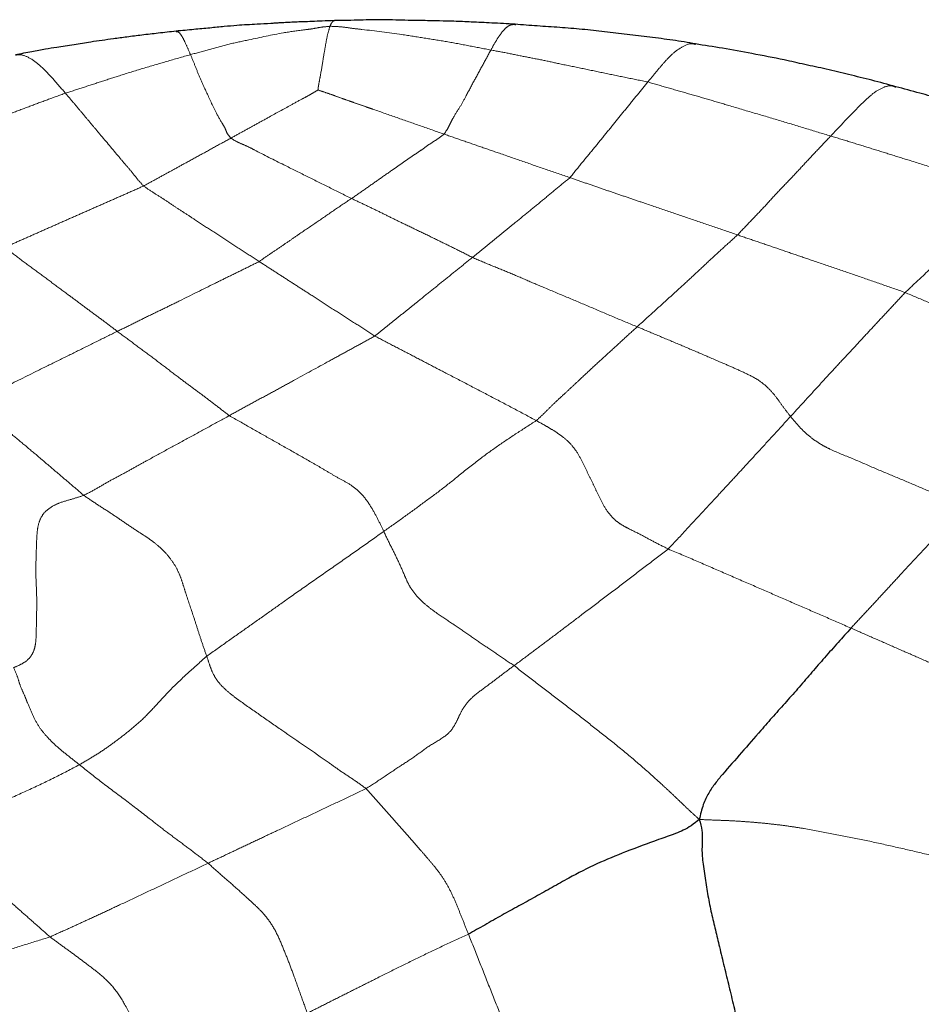
# Model space of a CAD drawing. Units: millimetres. Extents: x 0 to 420, y 0 to 297.
# Drawn here: x 288 to 299, y 272 to 284 of the extents above; entities that cross this region are included whole.
import ezdxf

# ---------------------------------------------------------------- set-up
doc = ezdxf.new("R2010")
doc.units = ezdxf.units.MM
doc.linetypes.add('SLD-Centrada-doble', pattern=[12.7, 6.35, -1.27, 1.27, -1.27, 1.27, -1.27])
doc.linetypes.add('SLD-Continua', pattern=[0])

msp = doc.modelspace()

# ---------------------------------------------------------------- linework, layer by layer
at = {"color": 7, "linetype": 'SLD-Continua'}
for points, knots in [([(294.28738, 284.00623), (294.19517, 284.01144), (294.02227, 284.02122), (293.78067, 284.03101), (293.57433, 284.04233), (293.40125, 284.04562), (293.22027, 284.0492), (292.99746, 284.0525), (292.77806, 284.05948), (292.58862, 284.06089), (292.44853, 284.05476), (292.29866, 284.05087), (292.19645, 284.04988), (292.14302, 284.04936)], [0, 0, 0, 0, 0.129025464, 0.241920746, 0.337893282, 0.417993073, 0.484109409, 0.592196555, 0.729058727, 0.790768392, 0.856838677, 0.925162649, 1, 1, 1, 1]), ([(292.14302, 284.04936), (292.09506, 284.04795), (292.00659, 284.04536), (291.88331, 284.0391), (291.77512, 284.0352), (291.68167, 284.03152), (291.59969, 284.02773), (291.53196, 284.02406), (291.47846, 284.02087), (291.43299, 284.01807), (291.35092, 284.01285), (291.20002, 284.00496), (291.01623, 283.99451), (290.82944, 283.97886), (290.65966, 283.96023), (290.46882, 283.94364), (290.33498, 283.93069), (290.26451, 283.92387)], [0, 0, 0, 0, 0.07591536, 0.14002336, 0.19774709, 0.24742964, 0.28845151, 0.32813646, 0.35528467, 0.37365239, 0.40051636, 0.48615832, 0.6143101, 0.69417718, 0.78524408, 0.88694346, 1, 1, 1, 1]), ([(296.43154, 283.77225), (296.3408, 283.78826), (296.15978, 283.82019), (295.888, 283.85107), (295.61835, 283.88355), (295.35125, 283.91862), (295.08442, 283.94681), (294.81784, 283.96935), (294.55207, 283.98491), (294.37533, 283.99914), (294.28738, 284.00623)], [0, 0, 0, 0, 0.12798627, 0.25532028, 0.38065674, 0.50556118, 0.63000858, 0.75365452, 0.87742081, 1, 1, 1, 1]), ([(290.26451, 283.92387), (290.19382, 283.91609), (290.05819, 283.90115), (289.86351, 283.87765), (289.68607, 283.85561), (289.48383, 283.82736), (289.27401, 283.80125), (289.08418, 283.76486), (288.94941, 283.74421), (288.83595, 283.73027), (288.70456, 283.70944), (288.54106, 283.67647), (288.42163, 283.65537), (288.35614, 283.6438)], [0, 0, 0, 0, 0.11019683, 0.21140558, 0.30399985, 0.38748156, 0.5281741, 0.63177215, 0.68741809, 0.7402163, 0.8102017, 0.89593657, 1, 1, 1, 1]), ([(298.80932, 283.26418), (298.71463, 283.29042), (298.52859, 283.34199), (298.25177, 283.40701), (297.98689, 283.47437), (297.73078, 283.52587), (297.4383, 283.59509), (297.11169, 283.65461), (296.76079, 283.7203), (296.53695, 283.7556), (296.43083, 283.77233)], [0, 0, 0, 0, 0.12231724, 0.24032212, 0.35280082, 0.46044395, 0.56309331, 0.72297215, 0.86865968, 1, 1, 1, 1]), ([(301.01555, 282.5423), (300.9386, 282.57404), (300.79452, 282.63346), (300.58895, 282.7076), (300.41196, 282.77008), (300.2639, 282.82176), (300.14184, 282.86319), (300.02668, 282.90135), (299.89892, 282.94251), (299.74181, 282.99183), (299.5539, 283.05012), (299.33482, 283.1187), (299.08362, 283.1917), (298.90401, 283.23916), (298.80932, 283.26418)], [0, 0, 0, 0, 0.10884994, 0.20380397, 0.28570562, 0.35326707, 0.40735563, 0.45268254, 0.50949791, 0.5801141, 0.66443789, 0.76241399, 0.87474152, 1, 1, 1, 1]), ([(298.27514, 276.83443), (298.22457, 276.77792), (298.11961, 276.66064), (297.96472, 276.4864), (297.81082, 276.30952), (297.66262, 276.13481), (297.50907, 275.96187), (297.35494, 275.78998), (297.17848, 275.58875), (296.97774, 275.35607), (296.79477, 275.15032), (296.66595, 274.99556), (296.58589, 274.88106), (296.51366, 274.73301), (296.48817, 274.62188), (296.47438, 274.56174)], [0, 0, 0, 0, 0.07971637, 0.16545553, 0.24565735, 0.32788775, 0.40944489, 0.4900723, 0.5709174, 0.69355336, 0.81530301, 0.86249491, 0.90642974, 0.94936511, 1, 1, 1, 1]), ([(296.47438, 274.56174), (296.44382, 274.53624), (296.3871, 274.48892), (296.28574, 274.43305), (296.18999, 274.3926), (296.09243, 274.35723), (295.89515, 274.28921), (295.61576, 274.18381), (295.26024, 274.04068), (294.97029, 273.89127), (294.72853, 273.75372), (294.53105, 273.64301), (294.33245, 273.53469), (294.1307, 273.42439), (293.93316, 273.30997), (293.79971, 273.23508), (293.7356, 273.19911)], [0, 0, 0, 0, 0.04022598, 0.07464158, 0.10872374, 0.1437228, 0.17942905, 0.31869807, 0.44131632, 0.5627772, 0.6351301, 0.7082356, 0.78063435, 0.85268488, 0.92923245, 1, 1, 1, 1]), ([(296.47438, 274.56174), (296.48697, 274.51687), (296.51032, 274.43371), (296.51191, 274.33233), (296.50716, 274.25209), (296.50623, 274.17179), (296.51345, 274.08246), (296.52676, 273.97921), (296.54792, 273.83358), (296.57661, 273.65102), (296.61781, 273.44833), (296.66673, 273.24826), (296.71737, 273.03781), (296.77012, 272.81452), (296.82741, 272.57898), (296.88434, 272.34225), (296.94061, 272.10472), (296.99839, 271.86119), (297.05604, 271.61926), (297.09422, 271.45677), (297.11235, 271.37962)], [0, 0, 0, 0, 0.0405299, 0.07512985, 0.10953828, 0.14448015, 0.17908859, 0.2125671, 0.24565115, 0.30585117, 0.36732403, 0.42806373, 0.48979266, 0.56134796, 0.63328898, 0.70645698, 0.77894922, 0.85123949, 0.92936893, 1, 1, 1, 1])]:
    msp.add_open_spline(points, degree=3, knots=knots, dxfattribs=at)
at = {"color": 8, "linetype": 'SLD-Centrada-doble', "lineweight": 18}
for points, knots in [([(292.09099, 283.98234), (292.05383, 283.9789), (291.98075, 283.97213), (291.88226, 283.95121), (291.73208, 283.93504), (291.47809, 283.89725), (291.18422, 283.83255), (290.89273, 283.77246), (290.66194, 283.7068), (290.51051, 283.66591), (290.43556, 283.64567)], [0, 0, 0, 0, 0.06277881, 0.12347472, 0.18438903, 0.32631497, 0.5729896, 0.71683138, 0.85984656, 1, 1, 1, 1]), ([(292.09099, 283.98234), (292.08076, 283.94946), (292.06023, 283.8835), (292.03488, 283.73709), (292.00532, 283.57019), (291.98306, 283.42245), (291.96063, 283.30954), (291.95142, 283.25601), (291.95027, 283.23421), (291.94979, 283.22514)], [0, 0, 0, 0, 0.18588445, 0.3729684, 0.55955015, 0.80574484, 0.92118132, 0.96722252, 1, 1, 1, 1]), ([(292.14304, 284.0486), (292.13414, 284.04519), (292.11596, 284.03821), (292.09943, 284.00123), (292.09099, 283.98234)], [0, 0, 0, 0, 0.48910657, 1, 1, 1, 1]), ([(294.00079, 283.70038), (293.91363, 283.71711), (293.73858, 283.75071), (293.47573, 283.80256), (293.21055, 283.84059), (292.87588, 283.89831), (292.58803, 283.93096), (292.34272, 283.95919), (292.22148, 283.97771), (292.13445, 283.98079), (292.09099, 283.98234)], [0, 0, 0, 0, 0.138055477, 0.277268969, 0.416153657, 0.555748084, 0.802835658, 0.868027406, 0.934106201, 1, 1, 1, 1]), ([(294.29655, 284.00084), (294.27562, 284.00229), (294.23601, 284.00504), (294.17583, 283.96445), (294.11793, 283.89495), (294.05895, 283.80516), (294.02014, 283.73525), (294.00079, 283.70038)], [0, 0, 0, 0, 0.21997751, 0.41639961, 0.61174854, 0.80637823, 1, 1, 1, 1]), ([(290.43556, 283.64567), (290.41818, 283.68566), (290.38336, 283.76579), (290.33596, 283.86578), (290.29494, 283.91986), (290.27381, 283.91851), (290.26526, 283.91796)], [0, 0, 0, 0, 0.27130854, 0.54363033, 0.81545021, 1, 1, 1, 1]), ([(294.00079, 283.70038), (293.96812, 283.63982), (293.90251, 283.51823), (293.80045, 283.3338), (293.71342, 283.16811), (293.63543, 283.02195), (293.56504, 282.91854), (293.51843, 282.83306), (293.49199, 282.76634), (293.46065, 282.7239), (293.44463, 282.7022)], [0, 0, 0, 0, 0.18451003, 0.37044171, 0.55398167, 0.67734536, 0.8055229, 0.86878755, 0.93291844, 1, 1, 1, 1]), ([(295.86471, 283.3211), (295.77721, 283.3387), (295.60151, 283.37404), (295.33975, 283.42747), (295.08004, 283.4836), (294.83804, 283.53153), (294.61648, 283.58103), (294.41094, 283.61922), (294.20628, 283.66232), (294.06936, 283.68768), (294.00079, 283.70038)], [0, 0, 0, 0, 0.140528591, 0.282178005, 0.421174191, 0.561381064, 0.670259806, 0.780606397, 0.89013114, 1, 1, 1, 1]), ([(296.4302, 283.76523), (296.42112, 283.76845), (296.37373, 283.78525), (296.28471, 283.7488), (296.17215, 283.6736), (296.06858, 283.56585), (295.96658, 283.44555), (295.89869, 283.36261), (295.86471, 283.3211)], [0, 0, 0, 0, 0.05397169, 0.28187778, 0.46136914, 0.64092816, 0.82031983, 1, 1, 1, 1]), ([(288.95038, 283.18784), (288.90718, 283.23813), (288.82042, 283.33915), (288.68966, 283.48385), (288.55813, 283.59162), (288.44443, 283.64909), (288.38097, 283.6424), (288.35683, 283.63986)], [0, 0, 0, 0, 0.2160862, 0.43410355, 0.65029019, 0.86695155, 1, 1, 1, 1]), ([(290.43556, 283.64567), (290.34126, 283.61862), (290.15205, 283.56434), (289.86945, 283.48227), (289.61153, 283.40168), (289.3786, 283.32661), (289.16368, 283.25612), (289.0211, 283.21048), (288.95038, 283.18784)], [0, 0, 0, 0, 0.188236416, 0.377707007, 0.564442079, 0.708893188, 0.855600182, 1, 1, 1, 1]), ([(290.914, 282.65373), (290.89788, 282.67337), (290.86616, 282.71201), (290.84637, 282.77529), (290.79209, 282.86094), (290.70971, 283.00879), (290.63246, 283.18727), (290.54793, 283.3643), (290.49159, 283.50933), (290.45417, 283.60038), (290.43556, 283.64567)], [0, 0, 0, 0, 0.06245266, 0.12285021, 0.18419466, 0.32548538, 0.57038775, 0.71527224, 0.85835998, 1, 1, 1, 1]), ([(295.86471, 283.3211), (295.82169, 283.26841), (295.73527, 283.16255), (295.60571, 283.00337), (295.47586, 282.8441), (295.34479, 282.68152), (295.21128, 282.517), (295.07375, 282.35097), (294.98418, 282.23981), (294.93945, 282.18429)], [0, 0, 0, 0, 0.13947484, 0.28019839, 0.41998063, 0.55994252, 0.7066791, 0.85351085, 1, 1, 1, 1]), ([(298.03617, 282.67913), (297.93531, 282.70921), (297.73332, 282.76944), (297.43187, 282.86311), (297.12681, 282.95132), (296.84611, 283.03517), (296.58679, 283.11293), (296.34644, 283.18146), (296.10478, 283.25074), (295.94459, 283.29769), (295.86471, 283.3211)], [0, 0, 0, 0, 0.13977614, 0.27993192, 0.41986514, 0.55949317, 0.66894361, 0.77916816, 0.88988126, 1, 1, 1, 1]), ([(298.8074, 283.25741), (298.79462, 283.26355), (298.74884, 283.28556), (298.65363, 283.25916), (298.53032, 283.1847), (298.4053, 283.06434), (298.28136, 282.94064), (298.15828, 282.80961), (298.07683, 282.72257), (298.03617, 282.67913)], [0, 0, 0, 0, 0.06204595, 0.22232819, 0.38169607, 0.53733495, 0.69255411, 0.84653934, 1, 1, 1, 1]), ([(288.95038, 283.18784), (288.87942, 283.16213), (288.73806, 283.1109), (288.52791, 283.03167), (288.31786, 282.95319), (288.10759, 282.87475), (287.89971, 282.796), (287.6942, 282.71711), (287.491, 282.6381), (287.2907, 282.55784), (287.1567, 282.50493), (287.08942, 282.47837)], [0, 0, 0, 0, 0.11306328, 0.22524649, 0.33755345, 0.44992216, 0.56210881, 0.67212813, 0.78188314, 0.89048982, 1, 1, 1, 1]), ([(289.87821, 282.085), (289.85207, 282.11344), (289.80045, 282.16959), (289.73632, 282.25815), (289.65867, 282.34291), (289.53606, 282.49211), (289.40062, 282.65174), (289.25659, 282.82412), (289.15455, 282.94568), (289.0525, 283.06743), (288.98443, 283.14769), (288.95038, 283.18784)], [0, 0, 0, 0, 0.07921307, 0.15637359, 0.235316, 0.31368791, 0.56002479, 0.67000172, 0.78003582, 0.88996956, 1, 1, 1, 1]), ([(291.94979, 283.22514), (291.93394, 283.21651), (291.90109, 283.19861), (291.84418, 283.1622), (291.74811, 283.11325), (291.58741, 283.02444), (291.40397, 282.9236), (291.21781, 282.82062), (291.06608, 282.73701), (290.96456, 282.68142), (290.914, 282.65373)], [0, 0, 0, 0, 0.04546211, 0.09424296, 0.17698492, 0.31331087, 0.56002259, 0.70657175, 0.85385799, 1, 1, 1, 1]), ([(293.44463, 282.7022), (293.35172, 282.7345), (293.16558, 282.79922), (292.88709, 282.89735), (292.66923, 282.97309), (292.51361, 283.02783), (292.41917, 283.06069), (292.32527, 283.09296), (292.232, 283.12653), (292.13466, 283.16219), (292.03989, 283.19526), (291.97653, 283.21627), (291.94979, 283.22514)], [0, 0, 0, 0, 0.186272791, 0.373204464, 0.559931643, 0.622581315, 0.686035166, 0.749246458, 0.810177933, 0.874805042, 0.947156876, 1, 1, 1, 1]), ([(290.914, 282.65373), (290.84963, 282.61831), (290.72075, 282.54739), (290.5275, 282.441), (290.34774, 282.34294), (290.1822, 282.25151), (290.02943, 282.16851), (289.92847, 282.11275), (289.87821, 282.085)], [0, 0, 0, 0, 0.18638992, 0.3732142, 0.55999388, 0.70649822, 0.85389505, 1, 1, 1, 1]), ([(292.34671, 281.93685), (292.25759, 281.98107), (292.0789, 282.06973), (291.81232, 282.20289), (291.51448, 282.35053), (291.27634, 282.46907), (291.10241, 282.56286), (290.99879, 282.60136), (290.9425, 282.63613), (290.914, 282.65373)], [0, 0, 0, 0, 0.18591661, 0.37278828, 0.55903513, 0.80612743, 0.87070645, 0.93452891, 1, 1, 1, 1]), ([(293.44463, 282.7022), (293.41709, 282.68038), (293.36327, 282.63774), (293.26866, 282.58122), (293.18747, 282.51987), (293.0371, 282.41973), (292.86654, 282.29951), (292.66811, 282.16182), (292.50872, 282.04813), (292.40029, 281.97365), (292.34671, 281.93685)], [0, 0, 0, 0, 0.081184347, 0.158617597, 0.236405857, 0.313457428, 0.558719842, 0.705565677, 0.854532226, 1, 1, 1, 1]), ([(294.93945, 282.18429), (294.84671, 282.21643), (294.6609, 282.28081), (294.38141, 282.37653), (294.12254, 282.4671), (293.8828, 282.55015), (293.66364, 282.62564), (293.51744, 282.67675), (293.44463, 282.7022)], [0, 0, 0, 0, 0.18628726, 0.37324107, 0.56003955, 0.70650629, 0.8538445, 1, 1, 1, 1]), ([(298.03617, 282.67913), (297.98351, 282.62418), (297.87831, 282.51443), (297.72403, 282.34882), (297.57117, 282.18309), (297.40941, 282.01797), (297.25579, 281.84631), (297.0914, 281.67568), (296.98307, 281.56128), (296.92901, 281.50418)], [0, 0, 0, 0, 0.14101079, 0.28164618, 0.42137586, 0.56202561, 0.70696251, 0.85377023, 1, 1, 1, 1]), ([(300.17947, 282.00506), (300.07964, 282.03692), (299.87943, 282.1008), (299.58049, 282.19709), (299.28034, 282.29296), (299.00118, 282.37929), (298.74479, 282.45997), (298.50892, 282.53307), (298.27296, 282.60627), (298.11518, 282.65482), (298.03617, 282.67913)], [0, 0, 0, 0, 0.14000448, 0.28076251, 0.42077784, 0.56100029, 0.67076844, 0.78027519, 0.88996999, 1, 1, 1, 1]), ([(294.93945, 282.18429), (294.88515, 282.14007), (294.77613, 282.05129), (294.61635, 281.91654), (294.45254, 281.7841), (294.30295, 281.66021), (294.16349, 281.54705), (294.0363, 281.44347), (293.90908, 281.33961), (293.82406, 281.27119), (293.78156, 281.23699)], [0, 0, 0, 0, 0.13958248, 0.280212798, 0.419928113, 0.560056642, 0.669954632, 0.780023388, 0.890059021, 1, 1, 1, 1]), ([(296.92901, 281.50418), (296.83648, 281.53568), (296.65055, 281.59896), (296.37234, 281.69402), (296.09316, 281.78889), (295.84949, 281.87248), (295.63969, 281.94411), (295.46483, 282.0034), (295.28923, 282.06379), (295.11457, 282.12419), (294.99718, 282.16448), (294.93945, 282.18429)], [0, 0, 0, 0, 0.139454345, 0.280208022, 0.419938935, 0.559994869, 0.647943335, 0.736313022, 0.823229662, 0.913076578, 1, 1, 1, 1]), ([(289.87821, 282.085), (289.81659, 282.05768), (289.69345, 282.00309), (289.50866, 281.92157), (289.32372, 281.84015), (289.13911, 281.75846), (288.95539, 281.67766), (288.77279, 281.59697), (288.59123, 281.51671), (288.4098, 281.4359), (288.28883, 281.38289), (288.2283, 281.35637)], [0, 0, 0, 0, 0.11209035, 0.22397845, 0.33597253, 0.44802228, 0.56001898, 0.66996902, 0.78001976, 0.88994122, 1, 1, 1, 1]), ([(291.25094, 281.18812), (291.18713, 281.22948), (291.05892, 281.31257), (290.86671, 281.43722), (290.67443, 281.56312), (290.50576, 281.67295), (290.36204, 281.76784), (290.23898, 281.84628), (290.12267, 281.92765), (289.99617, 282.00412), (289.9178, 282.05786), (289.87821, 282.085)], [0, 0, 0, 0, 0.13945711, 0.28019054, 0.41995905, 0.55998623, 0.64802632, 0.73578467, 0.82443735, 0.91133615, 1, 1, 1, 1]), ([(300.17947, 282.00506), (300.12086, 281.95002), (300.0031, 281.83945), (299.82657, 281.67348), (299.64985, 281.50788), (299.48602, 281.3543), (299.33466, 281.21142), (299.196, 281.08078), (299.05725, 280.95058), (298.96481, 280.8636), (298.91857, 280.8201)], [0, 0, 0, 0, 0.13946648, 0.2801976, 0.41997565, 0.56000397, 0.66999182, 0.78001768, 0.88997337, 1, 1, 1, 1]), ([(292.34671, 281.93685), (292.27867, 281.89182), (292.13989, 281.79998), (291.94143, 281.65913), (291.76055, 281.539), (291.61349, 281.43713), (291.4939, 281.3542), (291.37027, 281.27239), (291.29117, 281.21653), (291.25094, 281.18812)], [0, 0, 0, 0, 0.18208564, 0.37135147, 0.55633445, 0.66752719, 0.77865003, 0.88742307, 1, 1, 1, 1]), ([(293.78156, 281.23699), (293.71562, 281.27062), (293.58363, 281.33793), (293.38087, 281.43586), (293.18219, 281.53498), (292.99194, 281.62334), (292.82129, 281.70818), (292.66343, 281.78558), (292.50651, 281.86131), (292.39982, 281.91175), (292.34671, 281.93685)], [0, 0, 0, 0, 0.14100481, 0.28221659, 0.42221923, 0.56119769, 0.67127191, 0.78139085, 0.89118157, 1, 1, 1, 1]), ([(296.92901, 281.50418), (296.87369, 281.45414), (296.76221, 281.35327), (296.59485, 281.20002), (296.43032, 281.04463), (296.27481, 280.9009), (296.13169, 280.77072), (296.00027, 280.65188), (295.86883, 280.53299), (295.78184, 280.45323), (295.73811, 280.41314)], [0, 0, 0, 0, 0.13740781, 0.27694516, 0.41916696, 0.56010241, 0.67002179, 0.77941762, 0.8891395, 1, 1, 1, 1]), ([(298.91857, 280.8201), (298.82588, 280.8526), (298.63975, 280.91789), (298.36199, 281.01496), (298.08274, 281.11031), (297.82436, 281.19865), (297.58524, 281.27999), (297.36711, 281.35533), (297.14784, 281.42956), (297.00196, 281.4793), (296.92901, 281.50418)], [0, 0, 0, 0, 0.13952581, 0.28018836, 0.41996562, 0.55999273, 0.66999688, 0.78002346, 0.88998719, 1, 1, 1, 1]), ([(288.2283, 281.35637), (288.29046, 281.30931), (288.41451, 281.21538), (288.6041, 281.07687), (288.79129, 280.93688), (288.96557, 280.80728), (289.12655, 280.68824), (289.27249, 280.57862), (289.42205, 280.46967), (289.51847, 280.39605), (289.56701, 280.35899)], [0, 0, 0, 0, 0.14033191, 0.28006451, 0.41971155, 0.55947168, 0.66940969, 0.77962451, 0.88907195, 1, 1, 1, 1]), ([(291.25094, 281.18812), (291.19248, 281.1591), (291.07532, 281.10095), (290.89808, 281.01464), (290.64267, 280.88805), (290.38415, 280.75997), (290.12282, 280.63074), (289.93541, 280.54179), (289.75247, 280.44939), (289.62877, 280.38909), (289.56701, 280.35899)], [0, 0, 0, 0, 0.10445302, 0.20930897, 0.31393815, 0.56171804, 0.67138471, 0.77983312, 0.89007057, 1, 1, 1, 1]), ([(292.62365, 280.3031), (292.56011, 280.34447), (292.43247, 280.4276), (292.23893, 280.54998), (292.04723, 280.67442), (291.86863, 280.78957), (291.70394, 280.89582), (291.55294, 280.99322), (291.40195, 281.09061), (291.30129, 281.15561), (291.25094, 281.18812)], [0, 0, 0, 0, 0.13947009, 0.28019526, 0.41997233, 0.56000286, 0.66998873, 0.78002052, 0.88996973, 1, 1, 1, 1]), ([(293.78156, 281.23699), (293.72771, 281.19332), (293.61947, 281.10554), (293.45767, 280.97536), (293.29499, 280.84431), (293.14486, 280.72334), (293.00563, 280.61131), (292.8784, 280.50803), (292.75111, 280.40561), (292.66615, 280.33728), (292.62365, 280.3031)], [0, 0, 0, 0, 0.13944121, 0.28024342, 0.41993529, 0.56004167, 0.66995479, 0.78003794, 0.88995599, 1, 1, 1, 1]), ([(295.73811, 280.41314), (295.64694, 280.45093), (295.46329, 280.52703), (295.19117, 280.64382), (294.91675, 280.7596), (294.66147, 280.86622), (294.42711, 280.96565), (294.2144, 281.05854), (293.99539, 281.14504), (293.853, 281.20627), (293.78156, 281.23699)], [0, 0, 0, 0, 0.139183342, 0.280325508, 0.420154498, 0.560030202, 0.670372031, 0.780758734, 0.890014151, 1, 1, 1, 1]), ([(298.91857, 280.8201), (298.86397, 280.76111), (298.75442, 280.64277), (298.5889, 280.4661), (298.42184, 280.28564), (298.26804, 280.12047), (298.09788, 279.9363), (297.92346, 279.74674), (297.7408, 279.54731), (297.61893, 279.41417), (297.55793, 279.34753)], [0, 0, 0, 0, 0.13999782, 0.28089317, 0.42105373, 0.56141957, 0.67073043, 0.77963817, 0.88970414, 1, 1, 1, 1]), ([(300.96007, 279.74326), (300.90172, 279.76575), (300.78701, 279.80996), (300.61106, 279.88505), (300.45366, 279.94413), (300.3114, 279.99577), (300.17616, 280.07264), (300.05362, 280.1791), (299.96121, 280.28569), (299.85152, 280.39583), (299.71206, 280.47979), (299.58027, 280.53985), (299.40141, 280.61731), (299.1807, 280.70952), (299.00603, 280.7832), (298.91857, 280.8201)], [0, 0, 0, 0, 0.08471071, 0.16655472, 0.25161938, 0.31419267, 0.3738049, 0.43473864, 0.49934771, 0.56024707, 0.62099147, 0.68586538, 0.74904705, 0.87434181, 1, 1, 1, 1]), ([(289.56701, 280.35899), (289.48873, 280.32062), (289.33131, 280.24347), (289.09718, 280.12662), (288.86135, 280.01051), (288.56644, 279.86532), (288.31683, 279.73944), (288.10637, 279.63761), (288.00537, 279.57267), (287.93986, 279.5074), (287.90676, 279.47442)], [0, 0, 0, 0, 0.14010794, 0.28176843, 0.42136069, 0.56131555, 0.80856486, 0.87312513, 0.9358926, 1, 1, 1, 1]), ([(289.56701, 280.35899), (289.62893, 280.31275), (289.75328, 280.21991), (289.94055, 280.08113), (290.12693, 279.94066), (290.29821, 279.80951), (290.45797, 279.68962), (290.6066, 279.58109), (290.75036, 279.46945), (290.84761, 279.39529), (290.89625, 279.35819)], [0, 0, 0, 0, 0.1390957, 0.27932316, 0.41910768, 0.559559, 0.66925331, 0.77862877, 0.8892831, 1, 1, 1, 1]), ([(295.73811, 280.41314), (295.68258, 280.36299), (295.57028, 280.26157), (295.40501, 280.10772), (295.23594, 279.95536), (295.09052, 279.81849), (294.9645, 279.70167), (294.86008, 279.60223), (294.75068, 279.50446), (294.64983, 279.40063), (294.57718, 279.33282), (294.54034, 279.29844)], [0, 0, 0, 0, 0.13660471, 0.27622844, 0.4142699, 0.55414867, 0.64268005, 0.73056139, 0.82001628, 0.90874778, 1, 1, 1, 1]), ([(297.55793, 279.34753), (297.53145, 279.38138), (297.47946, 279.44785), (297.40562, 279.55539), (297.31751, 279.66654), (297.18764, 279.77965), (297.04104, 279.85454), (296.87832, 279.92795), (296.68737, 280.01093), (296.47169, 280.10409), (296.2269, 280.20771), (295.98214, 280.31034), (295.81934, 280.37892), (295.73811, 280.41314)], [0, 0, 0, 0, 0.06338107, 0.12446232, 0.18639724, 0.2466037, 0.33090897, 0.41459017, 0.49753193, 0.62327815, 0.74847052, 0.87450636, 1, 1, 1, 1]), ([(292.62365, 280.3031), (292.56365, 280.27017), (292.44343, 280.20418), (292.26227, 280.10545), (292.00057, 279.96178), (291.73485, 279.81664), (291.46637, 279.67001), (291.27616, 279.56625), (291.08625, 279.46218), (290.9596, 279.39286), (290.89625, 279.35819)], [0, 0, 0, 0, 0.10438971, 0.20918695, 0.31355408, 0.5600385, 0.67000037, 0.77998553, 0.88996384, 1, 1, 1, 1]), ([(294.54034, 279.29844), (294.45081, 279.34692), (294.27094, 279.44433), (294.00294, 279.58315), (293.73409, 279.72496), (293.48554, 279.85358), (293.25557, 279.97375), (293.04504, 280.08333), (292.8344, 280.19272), (292.69388, 280.26631), (292.62365, 280.3031)], [0, 0, 0, 0, 0.13946057, 0.28019835, 0.41995086, 0.55998816, 0.67000867, 0.77997627, 0.8900301, 1, 1, 1, 1]), ([(287.90676, 279.47442), (287.96656, 279.42342), (288.08687, 279.32081), (288.25244, 279.18644), (288.42403, 279.04459), (288.58868, 278.90556), (288.7412, 278.77639), (288.88404, 278.65426), (289.02562, 278.5333), (289.12111, 278.45147), (289.16886, 278.41054)], [0, 0, 0, 0, 0.13909324, 0.27981669, 0.41958221, 0.5596811, 0.66972614, 0.7798392, 0.88988585, 1, 1, 1, 1]), ([(290.89625, 279.35819), (290.81597, 279.31424), (290.65472, 279.22597), (290.41275, 279.09374), (290.1706, 278.96227), (289.95904, 278.84608), (289.77637, 278.74648), (289.62647, 278.66137), (289.46985, 278.58079), (289.32453, 278.49289), (289.22109, 278.43817), (289.16886, 278.41054)], [0, 0, 0, 0, 0.139505, 0.28018885, 0.41998689, 0.5599517, 0.64802058, 0.73579013, 0.82441976, 0.91136146, 1, 1, 1, 1]), ([(290.89625, 279.35819), (290.97892, 279.31091), (291.14298, 279.21709), (291.38981, 279.07774), (291.6373, 278.93725), (291.84206, 278.82104), (292.0072, 278.72588), (292.13159, 278.65032), (292.25474, 278.58271), (292.37754, 278.51354), (292.49913, 278.39632), (292.59387, 278.25313), (292.66711, 278.11382), (292.70845, 278.0272), (292.7297, 277.98268)], [0, 0, 0, 0, 0.12648779, 0.25101094, 0.37671747, 0.50261333, 0.56503074, 0.62725497, 0.69085279, 0.75395909, 0.81411366, 0.8751356, 0.93582451, 1, 1, 1, 1]), ([(294.54034, 279.29844), (294.46325, 279.24917), (294.30813, 279.15005), (294.07834, 278.99552), (293.8451, 278.82719), (293.61558, 278.63996), (293.38801, 278.45948), (293.17064, 278.30063), (292.95252, 278.14009), (292.80404, 278.0352), (292.7297, 277.98268)], [0, 0, 0, 0, 0.13790012, 0.27745354, 0.41741416, 0.5576186, 0.6675143, 0.77803473, 0.88886451, 1, 1, 1, 1]), ([(296.10698, 277.77423), (296.05299, 277.80064), (295.94756, 277.85221), (295.78798, 277.94206), (295.65411, 278.00612), (295.54646, 278.06341), (295.46568, 278.12313), (295.38323, 278.21628), (295.31777, 278.32867), (295.25969, 278.45063), (295.20352, 278.57183), (295.14073, 278.69525), (295.08066, 278.81854), (295.01996, 278.93579), (294.92983, 279.04464), (294.83241, 279.12422), (294.73509, 279.18876), (294.63776, 279.24564), (294.57332, 279.28056), (294.54034, 279.29844)], [0, 0, 0, 0, 0.08494118, 0.1658646, 0.25275476, 0.29566506, 0.33480061, 0.37321617, 0.43624179, 0.50028004, 0.56186171, 0.62379978, 0.68841965, 0.75194865, 0.79964314, 0.84908134, 0.89949797, 0.94855892, 1, 1, 1, 1]), ([(297.55793, 279.34753), (297.49578, 279.27961), (297.3715, 279.14381), (297.18541, 278.94066), (297.00189, 278.74084), (296.84287, 278.5689), (296.70426, 278.4189), (296.57448, 278.27973), (296.45829, 278.1515), (296.33792, 278.02714), (296.22677, 277.89961), (296.14719, 277.81632), (296.10698, 277.77423)], [0, 0, 0, 0, 0.11205615, 0.22406598, 0.33572002, 0.4476287, 0.55968874, 0.64779008, 0.73560832, 0.82434872, 0.9112503, 1, 1, 1, 1]), ([(299.61925, 278.2843), (299.53096, 278.32165), (299.35371, 278.39663), (299.08842, 278.50967), (298.82259, 278.6232), (298.55756, 278.73134), (298.29222, 278.85094), (298.08423, 278.92956), (297.93662, 279.0055), (297.84847, 279.0615), (297.76089, 279.12905), (297.68183, 279.20341), (297.61819, 279.27419), (297.57809, 279.32299), (297.55793, 279.34753)], [0, 0, 0, 0, 0.12439268, 0.24972366, 0.37406531, 0.49920947, 0.62493649, 0.74991025, 0.79233626, 0.83422388, 0.87414479, 0.91402673, 0.95676126, 1, 1, 1, 1]), ([(289.16886, 278.41054), (289.12195, 278.39554), (289.02592, 278.36484), (288.88864, 278.32856), (288.77591, 278.27333), (288.6921, 278.20405), (288.63601, 278.10476), (288.61516, 277.99193), (288.60865, 277.87494), (288.60331, 277.70683), (288.59567, 277.47426), (288.6148, 277.18438), (288.60697, 276.94193), (288.60392, 276.76824), (288.6, 276.66263), (288.57964, 276.55928), (288.52163, 276.46776), (288.43349, 276.40536), (288.36894, 276.37911), (288.33518, 276.36537)], [0, 0, 0, 0, 0.061606534, 0.12610418, 0.169348495, 0.209847429, 0.248842347, 0.295308602, 0.343669409, 0.390708812, 0.499274926, 0.625578641, 0.749243637, 0.79293008, 0.836977575, 0.877742674, 0.915525891, 0.955811049, 1, 1, 1, 1]), ([(289.16886, 278.41054), (289.21936, 278.37612), (289.32276, 278.30561), (289.48154, 278.20527), (289.63659, 278.09948), (289.77408, 278.00545), (289.89114, 277.93046), (289.98947, 277.86442), (290.08986, 277.78094), (290.18741, 277.67616), (290.26827, 277.55538), (290.31984, 277.43775), (290.35464, 277.32858), (290.40349, 277.17065), (290.4645, 276.99506), (290.52346, 276.81016), (290.57331, 276.65638), (290.60975, 276.55353), (290.62837, 276.50096)], [0, 0, 0, 0, 0.077243369, 0.158188267, 0.235870975, 0.314564108, 0.364339521, 0.413813916, 0.462937388, 0.511176089, 0.557994639, 0.603084217, 0.650370331, 0.697393349, 0.805815233, 0.870770226, 0.933951138, 1, 1, 1, 1]), ([(299.61925, 278.2843), (299.5565, 278.21665), (299.43029, 278.08059), (299.24218, 277.87733), (299.05295, 277.67434), (298.87867, 277.4859), (298.71766, 277.3117), (298.5703, 277.15227), (298.42234, 276.99336), (298.32423, 276.88744), (298.27514, 276.83443)], [0, 0, 0, 0, 0.13901814, 0.27957649, 0.41921982, 0.5593375, 0.66946084, 0.77965268, 0.88973627, 1, 1, 1, 1]), ([(292.7297, 277.98268), (292.63538, 277.91596), (292.44567, 277.78176), (292.15956, 277.58113), (291.86973, 277.37991), (291.5998, 277.18945), (291.34691, 277.0095), (291.11034, 276.84232), (290.8702, 276.67263), (290.70944, 276.55851), (290.62837, 276.50096)], [0, 0, 0, 0, 0.13507171, 0.27169124, 0.407939, 0.5463021, 0.65661569, 0.76919091, 0.88361221, 1, 1, 1, 1]), ([(292.7297, 277.98268), (292.75741, 277.92388), (292.81154, 277.80905), (292.90258, 277.63207), (292.96326, 277.49211), (293.01012, 277.37948), (293.06191, 277.28727), (293.14702, 277.18277), (293.24971, 277.09149), (293.38609, 276.99244), (293.54519, 276.88779), (293.72743, 276.75993), (293.90867, 276.63768), (294.09333, 276.51329), (294.2151, 276.43042), (294.27631, 276.38876)], [0, 0, 0, 0, 0.084055065, 0.164161574, 0.25010066, 0.292538741, 0.330918374, 0.369127634, 0.433156656, 0.497218392, 0.596023676, 0.696786538, 0.797960172, 0.898435051, 1, 1, 1, 1]), ([(296.10698, 277.77423), (296.02113, 277.70916), (295.84933, 277.57891), (295.59546, 277.38307), (295.33789, 277.18925), (295.10032, 277.00863), (294.88057, 276.8423), (294.67921, 276.68985), (294.47778, 276.53931), (294.34348, 276.43896), (294.27631, 276.38876)], [0, 0, 0, 0, 0.13992552, 0.28002682, 0.42000621, 0.56000643, 0.66999104, 0.78002063, 0.88997338, 1, 1, 1, 1]), ([(298.27514, 276.83443), (298.17428, 276.87866), (297.97164, 276.96752), (297.66814, 277.09898), (297.36412, 277.23127), (297.05597, 277.3656), (296.74217, 277.50127), (296.42527, 277.63848), (296.21295, 277.72904), (296.10698, 277.77423)], [0, 0, 0, 0, 0.139461919, 0.280200256, 0.419967702, 0.559999902, 0.706605016, 0.853566499, 1, 1, 1, 1]), ([(300.44579, 275.873), (300.31078, 275.93375), (300.04087, 276.05518), (299.63499, 276.23503), (299.28538, 276.39042), (298.99099, 276.52068), (298.75246, 276.6251), (298.51375, 276.73007), (298.35469, 276.79963), (298.27514, 276.83443)], [0, 0, 0, 0, 0.18671928, 0.37327849, 0.56004562, 0.66997033, 0.78003142, 0.889971, 1, 1, 1, 1]), ([(290.62837, 276.50096), (290.55569, 276.43633), (290.4119, 276.30848), (290.20489, 276.11486), (290.02721, 275.91954), (289.87557, 275.75628), (289.7294, 275.63124), (289.58151, 275.5153), (289.43218, 275.40575), (289.27804, 275.30527), (289.17035, 275.24303), (289.11684, 275.21211)], [0, 0, 0, 0, 0.127415257, 0.25205797, 0.372169439, 0.487451282, 0.597443504, 0.702481975, 0.804339157, 0.902792149, 1, 1, 1, 1]), ([(290.62837, 276.50096), (290.6399, 276.46537), (290.66185, 276.39761), (290.69878, 276.29588), (290.76379, 276.19156), (290.84624, 276.10627), (290.93216, 276.0357), (291.07401, 275.93137), (291.26902, 275.79704), (291.62265, 275.54819), (291.94559, 275.33164), (292.22426, 275.1296), (292.37888, 275.03181), (292.47383, 274.96231), (292.52103, 274.92776)], [0, 0, 0, 0, 0.04567637, 0.08695616, 0.1240105, 0.1633526, 0.20661324, 0.25005371, 0.37377663, 0.49951632, 0.7796937, 0.85296156, 0.92691221, 1, 1, 1, 1]), ([(288.33518, 276.36537), (288.35185, 276.32851), (288.38439, 276.25655), (288.41207, 276.14534), (288.46347, 276.04346), (288.5084, 275.9241), (288.56437, 275.79497), (288.63043, 275.66708), (288.72044, 275.55417), (288.84051, 275.43163), (288.97364, 275.32505), (289.06813, 275.25053), (289.11684, 275.21211)], [0, 0, 0, 0, 0.09326802, 0.18206823, 0.26998086, 0.35380674, 0.47739905, 0.58934105, 0.68364442, 0.78185122, 0.88752451, 1, 1, 1, 1]), ([(294.27631, 276.38876), (294.22474, 276.35045), (294.12376, 276.27544), (293.97023, 276.15797), (293.84253, 276.06558), (293.74004, 275.97641), (293.67177, 275.88746), (293.62251, 275.78867), (293.57968, 275.69166), (293.51701, 275.59887), (293.4064, 275.51161), (293.26778, 275.44054), (293.09467, 275.30357), (292.9134, 275.18989), (292.72283, 275.05989), (292.58831, 274.97181), (292.52103, 274.92776)], [0, 0, 0, 0, 0.08458925, 0.16560009, 0.25173669, 0.2939461, 0.33408409, 0.37562005, 0.41729473, 0.45564691, 0.49603893, 0.59447324, 0.68605903, 0.77983914, 0.88989339, 1, 1, 1, 1]), ([(294.27631, 276.38876), (294.35913, 276.32481), (294.52439, 276.19722), (294.77286, 276.00587), (295.0198, 275.8166), (295.26534, 275.62417), (295.51541, 275.42648), (295.77079, 275.21279), (295.97378, 275.03065), (296.12119, 274.89447), (296.20378, 274.81633), (296.28593, 274.73698), (296.37582, 274.6506), (296.43931, 274.59335), (296.47438, 274.56174)], [0, 0, 0, 0, 0.11526624, 0.22999502, 0.34436565, 0.45779195, 0.57009166, 0.69223951, 0.81350409, 0.85132428, 0.88693824, 0.92074182, 0.9562234, 1, 1, 1, 1]), ([(289.11684, 275.21211), (289.019, 275.16049), (288.82092, 275.05599), (288.50582, 274.90795), (288.22474, 274.78198), (287.98109, 274.6771), (287.78477, 274.58697), (287.58174, 274.50024), (287.44511, 274.4432), (287.37676, 274.41467)], [0, 0, 0, 0, 0.1786025, 0.36155716, 0.54800545, 0.66005026, 0.77228318, 0.88608687, 1, 1, 1, 1]), ([(289.11684, 275.21211), (289.20359, 275.1428), (289.38119, 275.00092), (289.66422, 274.79154), (289.91003, 274.60289), (290.11654, 274.43883), (290.29433, 274.30797), (290.47096, 274.17507), (290.58673, 274.08654), (290.64459, 274.0423)], [0, 0, 0, 0, 0.1737318, 0.35565374, 0.54296333, 0.65570397, 0.77074056, 0.88543499, 1, 1, 1, 1]), ([(292.52103, 274.92776), (292.43336, 274.88667), (292.25723, 274.80411), (291.99664, 274.67929), (291.73262, 274.55639), (291.48897, 274.44188), (291.26382, 274.33509), (291.05745, 274.23752), (290.85097, 274.14006), (290.71341, 274.0749), (290.64459, 274.0423)], [0, 0, 0, 0, 0.13945811, 0.28019568, 0.42000198, 0.55998692, 0.66997286, 0.78002277, 0.88995131, 1, 1, 1, 1]), ([(292.52103, 274.92776), (292.56386, 274.88037), (292.64917, 274.78599), (292.77179, 274.64276), (292.90124, 274.49988), (293.02573, 274.3571), (293.13788, 274.22905), (293.23292, 274.11922), (293.31227, 274.02841), (293.39365, 273.92565), (293.47762, 273.79862), (293.55418, 273.64738), (293.61526, 273.49855), (293.67496, 273.34919), (293.71514, 273.24974), (293.7356, 273.19911)], [0, 0, 0, 0, 0.10047352, 0.20010595, 0.30062569, 0.40060269, 0.50086911, 0.56341833, 0.62596003, 0.68858399, 0.75022518, 0.81164006, 0.87486029, 0.93628234, 1, 1, 1, 1]), ([(299.35205, 274.10624), (299.24425, 274.13206), (299.02804, 274.18386), (298.70274, 274.25804), (298.37549, 274.32976), (298.0491, 274.39293), (297.77595, 274.4449), (297.5593, 274.47909), (297.39938, 274.50047), (297.24028, 274.51785), (297.08235, 274.53163), (296.92885, 274.54234), (296.78149, 274.55001), (296.62967, 274.55472), (296.5297, 274.55924), (296.47438, 274.56174)], [0, 0, 0, 0, 0.11216731, 0.22496082, 0.33788432, 0.45033993, 0.56234998, 0.61733475, 0.67196165, 0.7263553, 0.7814026, 0.83650158, 0.88825573, 0.93815389, 1, 1, 1, 1]), ([(287.37676, 274.41467), (287.4414, 274.35545), (287.57129, 274.23645), (287.76594, 274.05877), (287.96117, 273.88381), (288.14195, 273.7219), (288.309, 273.57321), (288.46204, 273.4368), (288.61501, 273.30251), (288.71716, 273.21178), (288.76826, 273.1664)], [0, 0, 0, 0, 0.13943568, 0.28020449, 0.41996047, 0.55999885, 0.67002094, 0.77999276, 0.88994816, 1, 1, 1, 1]), ([(290.64459, 274.0423), (290.55736, 274.00099), (290.38212, 273.91802), (290.11943, 273.79402), (289.85633, 273.66978), (289.61253, 273.55502), (289.38744, 273.45026), (289.18089, 273.35408), (288.97472, 273.26078), (288.83709, 273.19787), (288.76826, 273.1664)], [0, 0, 0, 0, 0.13947217, 0.28019068, 0.41999315, 0.55998449, 0.66999366, 0.78002361, 0.88997473, 1, 1, 1, 1]), ([(290.64459, 274.0423), (290.69337, 273.99804), (290.7904, 273.91002), (290.94337, 273.7799), (291.07942, 273.6548), (291.20509, 273.54219), (291.32155, 273.42667), (291.43352, 273.26868), (291.51808, 273.08055), (291.59168, 272.89337), (291.66728, 272.69396), (291.74198, 272.48314), (291.79502, 272.33518), (291.82174, 272.26064)], [0, 0, 0, 0, 0.10557399, 0.21000082, 0.31522155, 0.39720426, 0.47942538, 0.5599721, 0.6412562, 0.72325678, 0.80545683, 0.90198835, 1, 1, 1, 1]), ([(293.7356, 273.19911), (293.64204, 273.15694), (293.45423, 273.07228), (293.17915, 272.9394), (292.90856, 272.8071), (292.66202, 272.68377), (292.43595, 272.56997), (292.22943, 272.46678), (292.02495, 272.36335), (291.88954, 272.2949), (291.82174, 272.26064)], [0, 0, 0, 0, 0.13915501, 0.27934348, 0.41849003, 0.55827782, 0.66826553, 0.7786886, 0.88920347, 1, 1, 1, 1]), ([(293.7356, 273.19911), (293.77951, 273.08845), (293.86772, 272.86616), (293.9987, 272.5335), (294.13186, 272.19958), (294.26856, 271.86005), (294.40675, 271.51618), (294.54497, 271.16556), (294.63887, 270.93293), (294.68582, 270.8166)], [0, 0, 0, 0, 0.13946627, 0.28017351, 0.41995788, 0.55999771, 0.706685, 0.85332826, 1, 1, 1, 1]), ([(288.76826, 273.1664), (288.67158, 273.13673), (288.47722, 273.07707), (288.18741, 272.98467), (287.89586, 272.893), (287.53136, 272.77734), (287.2186, 272.6785), (286.95795, 272.58271), (286.82328, 272.53886), (286.73385, 272.49471), (286.68831, 272.47223)], [0, 0, 0, 0, 0.13942089, 0.28029064, 0.41998579, 0.56011612, 0.8066216, 0.87109309, 0.93435397, 1, 1, 1, 1]), ([(288.76826, 273.1664), (288.819, 273.12915), (288.91989, 273.05508), (289.07445, 272.94332), (289.22535, 272.82826), (289.37838, 272.71425), (289.52903, 272.56746), (289.66517, 272.35731), (289.77926, 272.11806), (289.89017, 271.86298), (289.98573, 271.60518), (290.04828, 271.4334), (290.07957, 271.34747)], [0, 0, 0, 0, 0.09385558, 0.18660441, 0.28031499, 0.37384758, 0.46653124, 0.55954241, 0.66978878, 0.77984404, 0.88986135, 1, 1, 1, 1])]:
    msp.add_open_spline(points, degree=3, knots=knots, dxfattribs=at)

doc.saveas('drawing.dxf')
